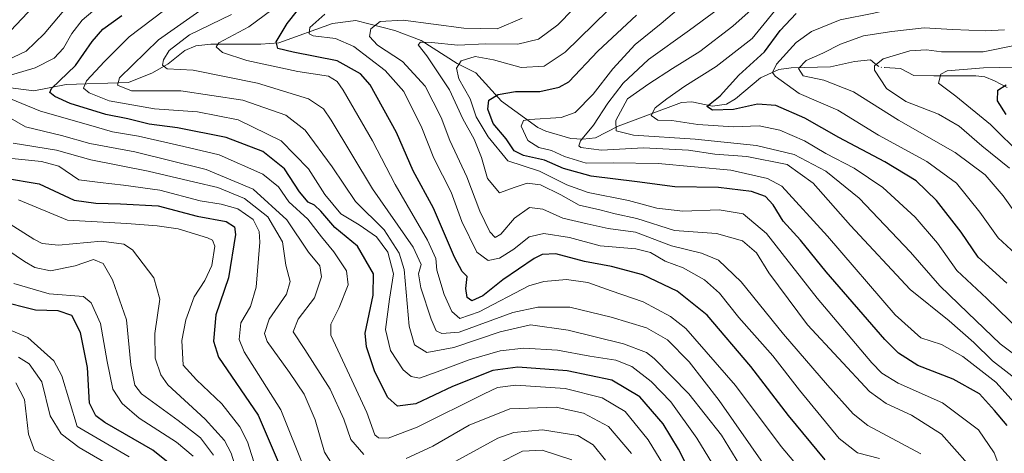
# Model space of a CAD drawing. Units: metres. Extents: x 589846 to 593283, y 4770665 to 4773024.
# Drawn here: x 591878 to 592127, y 4772538 to 4772647 of the extents above; entities that cross this region are included whole.
import ezdxf

# ---------------------------------------------------------------- set-up
doc = ezdxf.new("R2010")
doc.units = ezdxf.units.M
doc.header["$MEASUREMENT"] = 0
doc.linetypes.add('DGN Style 4', pattern=[2.6384748266838614, 1.318413404963828, -0.6592067024819142, 0.001648016756204785, -0.6592067024819142])
for name, color, linetype, lineweight in [('Corriente natural lineal', 142, 'Continuous', 13), ('Corriente natural lineal oculto', 9, 'DGN Style 4', 13), ('Curva de nivel maestra', 30, 'Continuous', 30), ('Curva de nivel normal', 30, 'Continuous', 0)]:
    doc.layers.add(name, color=color, linetype=linetype, lineweight=lineweight)

msp = doc.modelspace()

# ---------------------------------------------------------------- linework, layer by layer
at = {"layer": 'Corriente natural lineal', "color": 142, "linetype": 'Continuous', "lineweight": 13}
for points in [[(591872.4381999997, 4772630.363600001, 707.0047999999952), (591881.6114999996, 4772629.2424, 703.0764999999956), (591889.7390000002, 4772630.782000001, 701.092300000004), (591905.5384000001, 4772631.307800001, 690.5448000000034), (591911.6256999997, 4772633.7652, 688.1696999999986), (591915.5096000005, 4772636.045700001, 687.374299999996), (591919.7829999998, 4772639.3858, 686.1766000000061), (591922.4951, 4772640.609400001, 685.2274999999936), (591926.3217000002, 4772641.028200001, 683.4447999999975), (591939.0040999996, 4772640.9901, 679.1024000000034), (591943.5338000003, 4772641.320699999, 676.5881999999983), (591957.0311000004, 4772646.215299999, 670.3077000000048), (591963, 4772647, 667.2290999999968)], [(591963, 4772647, 667.2290999999968), (591972.7867000002, 4772644.4814, 664.6870000000055), (591979.5149999997, 4772641.9518, 661.7964000000065), (591988.5409000004, 4772636.1415, 658.1879000000044), (591993.2558000004, 4772633.784, 654.6211999999941), (591999.7598000001, 4772626.576500001, 650.1184999999969), (592008.9445000002, 4772619.923400001, 645.4858999999997), (592011, 4772619, 644.6839000000036), (592017.3411999998, 4772617.144200001, 643.1477000000014), (592020.3548999997, 4772616.967399999, 642.2302999999956), (592023.5087000001, 4772617.345100001, 640.817200000005), (592029.2950999998, 4772620.2786, 637.4980999999971), (592045.2427000003, 4772626.237500001, 630.0002999999997), (592047.9117999999, 4772626.3972, 628.5647999999928), (592053.0779999997, 4772625.335100001, 626.5550999999978), (592056.6739999996, 4772625.807, 625.633799999996), (592058.9118999997, 4772627.162599999, 624.8439999999973), (592065.2105999999, 4772632.466700001, 623.4924000000028), (592069.8398000002, 4772634.573100001, 621.7752999999939), (592073.0016000001, 4772634.991599999, 619.760500000004), (592082.8941000003, 4772635.255100001, 614.5506000000023), (592088.9753999999, 4772636.644300001, 612.9826999999932), (592093, 4772637, 611.8736999999965), (592094.0993999997, 4772636.1545, 611.5332000000053)], [(592096.6034000004, 4772635.0922, 610.7384000000021), (592100.5924000005, 4772634.820599999, 609.4296999999933), (592104.0190000003, 4772633.0459, 607.688599999994), (592109, 4772633, 606.3387999999978), (592119.6767999995, 4772633.024499999, 605.1489000000003), (592121.8798000002, 4772632.709799999, 604.4956999999995), (592124.3786000004, 4772631.776000001, 603.2109000000055), (592127.5504999999, 4772630.0529, 600.803899999999)]]:
    msp.add_polyline3d(points, dxfattribs=at)
at = {"layer": 'Corriente natural lineal oculto', "color": 9, "linetype": 'DGN Style 4', "lineweight": 13, "extrusion": (0.23321046302047, -0.1670321913577342, 0.9579734479556368), "elevation": -658515.5037983794, "flags": 128}
msp.add_lwpolyline([(4224850.51510873, 2201278.518497913), (4224850.460465583, 2201276.844143823), (4224851.109513608, 2201275.747778299)], dxfattribs=at)
at = {"layer": 'Curva de nivel maestra', "color": 30, "linetype": 'Continuous', "lineweight": 30, "flags": 128}
for points, elevation in [([(592081.5300000003, 4772535.9801), (592072.2699999996, 4772547.200099999), (592062.7800000003, 4772559.610099999), (592051.7800000003, 4772572.530099999), (592044.1299999999, 4772578.630100001), (592035.5300000003, 4772582.700099999), (592027.5599999996, 4772584.850099999), (592020.7400000002, 4772586.100099999), (592013.5499999998, 4772588.0101), (592010.0499999998, 4772587.8301), (592008.0700000003, 4772586.890100001), (592000.1500000004, 4772581.4301), (591995.0700000003, 4772577.4101), (591992.3099999996, 4772576.1801), (591991.0800000001, 4772577.0001), (591990.7599999999, 4772579.2401), (591991.1399999997, 4772582.350099999), (591989.8799999999, 4772583.600099999), (591987.8899999997, 4772587.1601), (591982.5800000001, 4772599.530099999), (591977.4500000002, 4772609.040100001), (591973.2100000001, 4772618.6801), (591966.5700000003, 4772630.720100001), (591964.1500000004, 4772633.4901), (591958.2800000003, 4772636.790100001), (591947.1699999999, 4772638.940099999), (591943.2800000003, 4772639.9101), (591942.8300000001, 4772641.620100001), (591945.6200000001, 4772646.2601), (591950.5300000003, 4772652.460100001)], 675), ([(592127.5899999999, 4772544.710100001), (592124.3799999999, 4772548.460100001), (592120.54, 4772552.700099999), (592113.9100000003, 4772556.4101), (592105.0300000003, 4772559.860099999), (592100.0800000001, 4772562.960100001), (592096.6100000005, 4772566.380100001), (592081.8499999996, 4772583.460100001), (592075.3600000005, 4772591.460100001), (592070.9699999997, 4772596.2501), (592068.4100000003, 4772600.4101), (592066.5300000003, 4772602.4801), (592062.9800000004, 4772603.800100001), (592054.5999999996, 4772604.7501), (592043.6100000005, 4772604.9801), (592034.0499999998, 4772606.190099999), (592022.4299999997, 4772607.6501), (592015.4299999997, 4772609.590100001), (592010.6600000003, 4772611.670100001), (592005.3300000001, 4772612.870100001), (592003.0199999996, 4772614.090100001), (592000.9199999999, 4772617.050100001), (591997.7000000002, 4772620.970100001), (591996.3300000001, 4772624.590100001), (591996.6200000001, 4772626.8201), (591998.9299999997, 4772628.290100001), (592003.3399999999, 4772629.0601), (592009.4299999997, 4772629.020099999), (592014.3499999996, 4772630.130100001), (592016.7699999996, 4772631.4801), (592024.0999999996, 4772639.200099999), (592033.8799999999, 4772648.340100001)], 650), ([(592127.4600000001, 4772580.630100001), (592120.2000000002, 4772587.1601), (592115.9600000001, 4772593.550100001), (592109.7199999997, 4772601.550100001), (592104.54, 4772606.440099999), (592096.6799999997, 4772611.280099999), (592085.0199999996, 4772617.390100001), (592076.4600000001, 4772622.280099999), (592069.1100000005, 4772625.4801), (592064.4800000004, 4772625.8201), (592058.4299999997, 4772624.460100001), (592053.1200000001, 4772624.340100001), (592051.7000000002, 4772625.220100001), (592055.0199999996, 4772627.960100001), (592059.7599999999, 4772633.190099999), (592066.2800000003, 4772639.0701), (592070.1799999997, 4772644.4901), (592074.2800000003, 4772648.7501)], 625), ([(592047.7300000004, 4772532.460100001), (592044.5300000003, 4772538.690099999), (592040.6200000001, 4772545.110099999), (592034.7400000002, 4772551.9001), (592027.6399999997, 4772556.140100001), (592016.3399999999, 4772558.5001), (592003.8899999997, 4772559.4301), (591997.5599999996, 4772558.540100001), (591987.4299999997, 4772554.540100001), (591978.0999999996, 4772550.130100001), (591973.4900000002, 4772549.530099999), (591971.0899999999, 4772551.7501), (591967.75, 4772558.190099999), (591965.6699999999, 4772564.5101), (591965.3399999999, 4772568.0001), (591967.3799999999, 4772577.590100001), (591967.4199999999, 4772582.970100001), (591963.3899999997, 4772590.0001), (591957.6600000003, 4772594.670100001), (591954.1299999999, 4772598.850099999), (591952.54, 4772600.350099999), (591950.9000000004, 4772601.050100001), (591948.7300000004, 4772603.7301), (591944.9400000004, 4772609.470100001), (591939.4699999997, 4772613.9001), (591930.1600000003, 4772617.420100001), (591917.9199999999, 4772619.840100001), (591910.7800000003, 4772620.8301), (591905.3799999999, 4772622.110099999), (591899.7699999996, 4772623.210100001), (591890.7699999996, 4772626.0101), (591886.9199999999, 4772627.790100001), (591885.6299999999, 4772628.8301), (591886.04, 4772629.840100001), (591892.1600000003, 4772635.590100001), (591896.3600000005, 4772641.6501), (591899.0599999996, 4772644.8201), (591903.8399999999, 4772648.2601)], 700), ([(592127.3200000003, 4772623.2601), (592125.1100000005, 4772626.690099999), (592125.2400000002, 4772629.340100001), (592127.3200000003, 4772630.7601)], 600), ([(591873.9100000003, 4772607.220100001), (591882.9199999999, 4772605.7601), (591891.7599999999, 4772601.590100001), (591897.2999999998, 4772600.860099999), (591903.54, 4772600.700099999), (591913.0599999996, 4772600.200099999), (591922.8499999996, 4772597.5601), (591930.1600000003, 4772596.220100001), (591932.3300000001, 4772594.870100001), (591932.5800000001, 4772592.960100001), (591930.7999999998, 4772581.960100001), (591927.5899999999, 4772572.590100001), (591926.9699999997, 4772565.940099999), (591928.29, 4772561.920100001), (591938.2800000003, 4772547.2501), (591943.8600000005, 4772534.3201)], 725), ([(591916.4199999999, 4772534.610099999), (591911.6799999997, 4772538.450099999), (591899.5800000001, 4772545.470100001), (591897.25, 4772547.0801), (591895.6600000003, 4772550.290100001), (591895.2000000002, 4772559.3201), (591893.4199999999, 4772568.170100001), (591891.2400000002, 4772572.440099999), (591887.7800000003, 4772573.600099999), (591882.04, 4772573.840100001), (591872.6100000005, 4772576.170100001)], 750)]:
    msp.add_lwpolyline(points, dxfattribs=dict(at, elevation=elevation))
at = {"layer": 'Curva de nivel normal', "color": 30, "linetype": 'Continuous', "lineweight": 0, "flags": 128}
for points, elevation in [([(592054.9900000002, 4772531.960000001), (592049.1600000003, 4772541.51), (592042.5999999996, 4772550.640000001), (592037.6399999997, 4772555.810000001), (592032.75, 4772559.58), (592028.7000000002, 4772561.189999999), (592022.0700000003, 4772562.220000001), (592013.9000000004, 4772563.720000001), (592005.4199999999, 4772564.24), (591999.4100000003, 4772563.560000001), (591991.5800000001, 4772561.300000001), (591983.4900000002, 4772558.220000001), (591979.0300000003, 4772556.609999999), (591976.9699999997, 4772557.02), (591974.9699999997, 4772558.710000001), (591971.7599999999, 4772563.58), (591970.4500000002, 4772568.939999999), (591971.4500000002, 4772576.609999999), (591972.4600000001, 4772582.970000001), (591971.0700000003, 4772588.480000001), (591968.1600000003, 4772592.289999999), (591963.7699999996, 4772595.350000001), (591959.2000000002, 4772598.109999999), (591955.1399999997, 4772603.060000001), (591951.0499999998, 4772609.529999999), (591944.0999999996, 4772616.58), (591933.25, 4772621.92), (591922.9600000001, 4772623.880000001), (591912.0499999998, 4772624.689999999), (591900.6699999999, 4772626.680000001), (591895.5899999999, 4772628.699999999), (591894.1799999997, 4772629.859999999), (591894.9000000004, 4772631.730000001), (591899.4400000004, 4772636.640000001), (591905.7300000004, 4772642.82), (591920.2400000002, 4772653.970000001)], 695), ([(592021.8200000003, 4772653.960000001), (592014, 4772645.91), (592009.1200000001, 4772642.289999999), (592003.9299999997, 4772641), (591995.7199999997, 4772641.08), (591988.7699999996, 4772640.74), (591982.0999999996, 4772641.449999999), (591979.2999999998, 4772641.49), (591978.7000000002, 4772640.82), (591980.8799999999, 4772638.08), (591986.6500000004, 4772629.5), (591990.0300000003, 4772622.100000001), (591992.8499999996, 4772617), (591994.7199999997, 4772612.4), (591996.2199999997, 4772607.060000001), (591999.29, 4772603.42), (592003.2199999997, 4772604.890000001), (592006.2599999999, 4772605.92), (592009.6200000001, 4772605.480000001), (592014.7699999996, 4772602.939999999), (592019.4299999997, 4772600.34), (592024.6100000005, 4772599.140000001), (592028.4699999997, 4772598.130000001), (592033.9600000001, 4772596.939999999), (592043.5199999996, 4772593.92), (592054.1100000005, 4772593.210000001), (592060.6600000003, 4772591.34), (592064.1900000004, 4772588.310000001), (592067.2999999998, 4772583.24), (592077.1100000005, 4772570.140000001), (592092.7999999998, 4772553.300000001), (592097.0099999999, 4772550.230000001), (592103.4000000004, 4772547.24), (592110.9600000001, 4772542.5), (592117.5300000003, 4772535.109999999)], 660), ([(592131.3799999999, 4772555.210000001), (592123.8600000005, 4772561.029999999), (592119.1600000003, 4772565.65), (592112.9400000004, 4772571.100000001), (592103.0800000001, 4772579.050000001), (592087.9400000004, 4772595.180000001), (592078.5199999996, 4772605.91), (592071.9299999997, 4772610.58), (592061.7999999998, 4772612.609999999), (592053.7199999997, 4772613.210000001), (592047.0700000003, 4772614.220000001), (592035.6600000003, 4772614.810000001), (592025.0700000003, 4772614.210000001), (592019.8300000001, 4772614.859999999), (592019.29, 4772615.279999999), (592019.7400000002, 4772616.600000001), (592023.0199999996, 4772620.5), (592026.6100000005, 4772626.119999999), (592030.5, 4772631.16), (592036.9400000004, 4772637.119999999), (592047.2599999999, 4772644.57), (592059.0700000003, 4772653.33)], 640), ([(592069.1399999997, 4772655.310000001), (592058.2199999997, 4772645.539999999), (592049.8700000001, 4772639.16), (592042.9800000004, 4772634.880000001), (592037.0300000003, 4772630.970000001), (592031.5999999996, 4772627.199999999), (592028.7100000001, 4772621.74), (592028.7800000003, 4772619.100000001), (592033.0999999996, 4772618.039999999), (592048.7100000001, 4772617), (592064.25, 4772615.439999999), (592073.7599999999, 4772613.100000001), (592081.7000000002, 4772608.92), (592090.1699999999, 4772602.119999999), (592103.1500000004, 4772588.460000001), (592110.5099999999, 4772579.960000001), (592117.6600000003, 4772573.15), (592125.7800000003, 4772565.279999999), (592135.8700000001, 4772557.699999999)], 635), ([(591874.2400000002, 4772632.74), (591881.9199999999, 4772634.980000001), (591886.7199999997, 4772637.49), (591889.0999999996, 4772640), (591891.1600000003, 4772643.710000001), (591893.8399999999, 4772647.08), (591899.1799999997, 4772651.58)], 705), ([(591875.7800000003, 4772644.49), (591882.9000000004, 4772651.960000001)], 715), ([(592131.04, 4772568.42), (592122.4400000004, 4772576.74), (592114.8700000001, 4772583.850000001), (592109.9500000002, 4772590.720000001), (592104.3200000003, 4772597.300000001), (592096.1799999997, 4772604.810000001), (592088.8600000005, 4772609.689999999), (592081.7100000001, 4772613.41), (592076.3399999999, 4772616.600000001), (592070.1200000001, 4772619.24), (592064.8600000005, 4772620.359999999), (592058.3700000001, 4772620.15), (592049.4000000004, 4772620.720000001), (592042.8300000001, 4772621.730000001), (592039.2800000003, 4772621.77), (592037.6100000005, 4772622.99), (592038.6100000005, 4772624.91), (592041.54, 4772627.16), (592046.0800000001, 4772630.430000001), (592054, 4772635.369999999), (592063.0899999999, 4772642.460000001), (592071.0300000003, 4772652.189999999)], 630), ([(592132.6299999999, 4772651.119999999), (592119.7599999999, 4772650.199999999), (592106.4400000004, 4772650.42), (592098.8799999999, 4772649.99), (592093.8600000005, 4772648.789999999), (592085.4000000004, 4772647.15), (592078.0899999999, 4772644.199999999), (592074.2800000003, 4772641.460000001), (592069.2999999998, 4772635.960000001), (592068.2999999998, 4772633.850000001), (592068.9199999999, 4772632.890000001), (592075, 4772628.5), (592084.7599999999, 4772624.300000001), (592095.0899999999, 4772618), (592107.2300000004, 4772611.369999999), (592114.7400000002, 4772605.890000001), (592120.6900000004, 4772598.58), (592125.2699999996, 4772592.039999999), (592129.7000000002, 4772588.060000001)], 620), ([(591890.1200000001, 4772650.640000001), (591884.2000000002, 4772643.58), (591879.6299999999, 4772639.220000001), (591874.8600000005, 4772636.960000001)], 710), ([(592060.0300000003, 4772534.619999999), (592055.3399999999, 4772542.199999999), (592047.0800000001, 4772552.689999999), (592038.3399999999, 4772561.600000001), (592036.4400000004, 4772563.08), (592030.6100000005, 4772565.289999999), (592016.6600000003, 4772568.720000001), (592007.0999999996, 4772570.100000001), (591999.4699999997, 4772568.369999999), (591987.7599999999, 4772564.34), (591980.9100000003, 4772563.100000001), (591977.7800000003, 4772565.060000001), (591976.4400000004, 4772569.789999999), (591975.1699999999, 4772584.119999999), (591973.9500000002, 4772588.180000001), (591970.1200000001, 4772594.07), (591962.9199999999, 4772601.26), (591957.0300000003, 4772609.980000001), (591950.1399999997, 4772619.310000001), (591945.2599999999, 4772623.08), (591934.4100000003, 4772626.890000001), (591918.7599999999, 4772629.24), (591906.2999999998, 4772629.230000001), (591902.7800000003, 4772630.640000001), (591903.2599999999, 4772632.5), (591913.1299999999, 4772642.100000001), (591925.0099999999, 4772650.42)], 690), ([(592066.5199999996, 4772534.220000001), (592054.7999999998, 4772550.99), (592047.2000000002, 4772560.76), (592041.7000000002, 4772566.350000001), (592036.4199999999, 4772569.359999999), (592027.5099999999, 4772572.02), (592017.0899999999, 4772574.58), (592008.9199999999, 4772574.57), (592002.6600000003, 4772573.220000001), (591989.0999999996, 4772568.220000001), (591984.7199999997, 4772567.890000001), (591983.2599999999, 4772568.619999999), (591981.9699999997, 4772571.529999999), (591979.4100000003, 4772579.430000001), (591978.8200000003, 4772582.970000001), (591979.4500000002, 4772585.350000001), (591977.4400000004, 4772589.699999999), (591967.1600000003, 4772604.439999999), (591956.7400000002, 4772621.789999999), (591954.79, 4772624.689999999), (591950.9900000002, 4772627.230000001), (591938.1200000001, 4772631.180000001), (591921.8799999999, 4772634.42), (591915.3099999996, 4772634.789999999), (591914.0999999996, 4772635.720000001), (591914.3799999999, 4772637.08), (591915.79, 4772639.390000001), (591920.9299999997, 4772643.350000001), (591931.5800000001, 4772648.52)], 685), ([(592078.1900000004, 4772530.17), (592070.4299999997, 4772539.350000001), (592058.9000000004, 4772554.76), (592046.3799999999, 4772569.17), (592042.5099999999, 4772572.220000001), (592035.5800000001, 4772575.9), (592027.4699999997, 4772578.710000001), (592021.5800000001, 4772580.810000001), (592016.2400000002, 4772581.529999999), (592010.4900000002, 4772581.07), (592006.6500000004, 4772579.92), (591994.1399999997, 4772573.369999999), (591989.2699999996, 4772571.720000001), (591987.2300000004, 4772573.460000001), (591985.29, 4772577.779999999), (591983.4400000004, 4772583.880000001), (591983.2199999997, 4772586.850000001), (591981.0499999998, 4772591.480000001), (591972.9500000002, 4772605.57), (591967.1500000004, 4772616.539999999), (591959.7599999999, 4772629.390000001), (591958.29, 4772631.600000001), (591956.0800000001, 4772632.949999999), (591948.2800000003, 4772634.100000001), (591935.3899999997, 4772636.869999999), (591929.2400000002, 4772638.9), (591927.7000000002, 4772640.350000001), (591928.3399999999, 4772641.34), (591935.9299999997, 4772645.380000001), (591941.7000000002, 4772649.689999999)], 680), ([(591955.1399999997, 4772648.58), (591951.3700000001, 4772645.220000001), (591951.1600000003, 4772643.600000001), (591952.1699999999, 4772643.100000001), (591957.8399999999, 4772642.430000001), (591962.4800000004, 4772640.380000001), (591970.4199999999, 4772634.34), (591975.0999999996, 4772629.039999999), (591979.6799999997, 4772619.83), (591982.7199999997, 4772612.24), (591987.0999999996, 4772603.58), (591989.7599999999, 4772596.24), (591993.5700000003, 4772588.460000001), (591996.4100000003, 4772586.359999999), (591999.2599999999, 4772586.91), (592002.9100000003, 4772589.199999999), (592006.7699999996, 4772592.34), (592010.4500000002, 4772593.189999999), (592016.9900000002, 4772592.140000001), (592024.6900000004, 4772590.09), (592033.7599999999, 4772589.26), (592037.4199999999, 4772588.41), (592041.1299999999, 4772586.189999999), (592045.7000000002, 4772584.480000001), (592051.0499999998, 4772581.49), (592054.8799999999, 4772578.140000001), (592059.7400000002, 4772571.930000001), (592068.3200000003, 4772562.24), (592075.1100000005, 4772553.609999999), (592085.1200000001, 4772541.42), (592089.7100000001, 4772537.800000001), (592095.29, 4772536.350000001)], 670), ([(592026.6399999997, 4772649.52), (592015.8399999999, 4772638.99), (592010.5899999999, 4772635.470000001), (592004.7699999996, 4772635.100000001), (591997.7699999996, 4772637.08), (591993.0899999999, 4772637.850000001), (591989.5999999996, 4772636.789999999), (591988.4400000004, 4772634.91), (591988.9600000001, 4772632.24), (591991.8499999996, 4772627.210000001), (591993.3799999999, 4772622.630000001), (591996.4100000003, 4772617.550000001), (592001.3600000005, 4772611.5), (592009.4100000003, 4772608.890000001), (592016.2999999998, 4772605.449999999), (592021.6500000004, 4772603.550000001), (592031.9000000004, 4772601.470000001), (592039.0300000003, 4772599.529999999), (592045.6200000001, 4772598.84), (592054.75, 4772599.16), (592060.8499999996, 4772598.180000001), (592066.75, 4772593.189999999), (592079.5199999996, 4772576.850000001), (592093.3799999999, 4772560.539999999), (592095.9100000003, 4772557.9), (592100.0300000003, 4772555.390000001), (592111.2199999997, 4772550.42), (592120.3200000003, 4772543.59), (592124.29, 4772537.779999999), (592127.9600000001, 4772528.029999999)], 655), ([(592129.3099999996, 4772550.449999999), (592124.6900000004, 4772555.58), (592116.4000000004, 4772562.08), (592110.9800000004, 4772565.119999999), (592105.7300000004, 4772566.810000001), (592099.2599999999, 4772572.600000001), (592082.2000000002, 4772592.470000001), (592070.6100000005, 4772605.16), (592067, 4772607.09), (592057.7000000002, 4772609.15), (592039.3700000001, 4772610.859999999), (592027.9800000004, 4772611.050000001), (592021.1399999997, 4772610.930000001), (592015.6799999997, 4772612.609999999), (592012.4100000003, 4772614.16), (592009.2199999997, 4772614.92), (592006.4400000004, 4772616.699999999), (592004.75, 4772620.32), (592005.3700000001, 4772621.680000001), (592006.8799999999, 4772622), (592014.8499999996, 4772622.449999999), (592018.3700000001, 4772623.699999999), (592022.9699999997, 4772628.4), (592027.8899999997, 4772634.779999999), (592033.5700000003, 4772640.9), (592040.0999999996, 4772646.230000001), (592044.6299999999, 4772650.02)], 645), ([(592005.0300000003, 4772647.600000001), (591998.7000000002, 4772644.869999999), (591990.2800000003, 4772645.060000001), (591974.9100000003, 4772647.050000001), (591969.1100000005, 4772646.710000001), (591966.7800000003, 4772644.91), (591966.4400000004, 4772642.949999999), (591968.4699999997, 4772640.76), (591974.7699999996, 4772636.65), (591980.5, 4772630.359999999), (591984.5, 4772622.5), (591986.7100000001, 4772616.630000001), (591990.9800000004, 4772607.460000001), (591994.3399999999, 4772598.810000001), (591996.8300000001, 4772593.600000001), (591998.1699999999, 4772592.180000001), (591999.6200000001, 4772593.02), (592003.0999999996, 4772597.029999999), (592006.8899999997, 4772599.779999999), (592010.2400000002, 4772599.300000001), (592015.2699999996, 4772597.08), (592021.4699999997, 4772595.619999999), (592026.7000000002, 4772594.430000001), (592033.6299999999, 4772593.51), (592042.7599999999, 4772590.029999999), (592050.2999999998, 4772588.180000001), (592054.5999999996, 4772586.460000001), (592060.3600000005, 4772580.980000001), (592071.04, 4772567.77), (592082.1399999997, 4772554.850000001), (592088.6399999997, 4772547.640000001), (592092.3499999996, 4772544.710000001), (592105.7599999999, 4772537.539999999)], 665), ([(592126.9100000003, 4772644.619999999), (592122.0099999999, 4772644.380000001), (592113.7599999999, 4772644.730000001), (592106.5999999996, 4772645.15), (592098.4600000001, 4772644.16), (592091.2699999996, 4772643.140000001), (592085.4199999999, 4772641), (592080.9600000001, 4772638.699999999), (592076.7699999996, 4772636.859999999), (592074.8399999999, 4772634.859999999), (592075.9800000004, 4772632.960000001), (592081.2400000002, 4772631.939999999), (592088.6900000004, 4772628.930000001), (592100.1200000001, 4772621.810000001), (592114.4600000001, 4772613.619999999), (592122.04, 4772607.980000001), (592126.5700000003, 4772602.720000001), (592130.1100000005, 4772597.710000001)], 615), ([(592128.1900000004, 4772609.67), (592121.1900000004, 4772615.34), (592115.4500000002, 4772620.27), (592110.1799999997, 4772623.34), (592101.9600000001, 4772626.52), (592097.0300000003, 4772629.83), (592094, 4772634.390000001), (592094.0199999996, 4772635.560000001), (592096.2000000002, 4772637.32), (592102.9400000004, 4772639.300000001), (592107.2000000002, 4772639.59), (592111, 4772639.029999999), (592115.3200000003, 4772639.09), (592121.5199999996, 4772639.08), (592130.2999999998, 4772640.789999999)], 610), ([(592133.4699999997, 4772635.26), (592121.5999999996, 4772635.02), (592112.3899999997, 4772634.24), (592110.7800000003, 4772633.390000001), (592110.1699999999, 4772631.140000001), (592114.6200000001, 4772627.869999999), (592123.3099999996, 4772620.689999999), (592139.3600000005, 4772604.9)], 605), ([(591869.0499999998, 4772626.060000001), (591879.4900000002, 4772620.09), (591888.6100000005, 4772617.960000001), (591895.7699999996, 4772615.939999999), (591907.0999999996, 4772613.779999999), (591925.1200000001, 4772609.359999999), (591937.0300000003, 4772604.390000001), (591945.5, 4772596.66), (591951, 4772588.460000001), (591953.8499999996, 4772584.970000001), (591954.3099999996, 4772582.25), (591952.5199999996, 4772576.92), (591948.3700000001, 4772571.5), (591947.1699999999, 4772568.33), (591950.0599999996, 4772563.869999999), (591956.4500000002, 4772553.859999999), (591959.9199999999, 4772546.310000001), (591961.6900000004, 4772541.100000001), (591964.9699999997, 4772537.350000001)], 710), ([(592043.7999999998, 4772529.58), (592036.8799999999, 4772541.039999999), (592031.04, 4772548.199999999), (592025.2400000002, 4772551.619999999), (592015.8899999997, 4772553.980000001), (592003.4299999997, 4772554.890000001), (591998.7699999996, 4772554.230000001), (591995.4299999997, 4772552.710000001), (591978.4299999997, 4772544.26), (591971.1399999997, 4772541.480000001), (591968.7100000001, 4772541.560000001), (591967.7599999999, 4772542.310000001), (591965.7599999999, 4772547.970000001), (591961.9500000002, 4772556.09), (591956.6299999999, 4772567.480000001), (591956.6399999997, 4772570.300000001), (591958.7199999997, 4772574.51), (591961.0199999996, 4772580.180000001), (591960.6299999999, 4772583.730000001), (591957.4299999997, 4772588.58), (591954.2599999999, 4772592.359999999), (591950.8200000003, 4772596.82), (591946.0700000003, 4772601.180000001), (591943.4600000001, 4772604.930000001), (591939.4600000001, 4772608.130000001), (591928.4699999997, 4772613.08), (591919.5099999999, 4772615.180000001), (591908.0199999996, 4772617.800000001), (591901.5199999996, 4772618.880000001), (591896.0099999999, 4772620.460000001), (591883.2800000003, 4772624.09), (591873.8300000001, 4772627.970000001)], 705), ([(591957.0899999999, 4772534.75), (591955.0099999999, 4772537.970000001), (591952.7300000004, 4772546.09), (591949.8899999997, 4772552.59), (591946.2100000001, 4772558.08), (591940.5599999996, 4772565.9), (591939.9100000003, 4772567.939999999), (591941.0599999996, 4772571.57), (591945.4299999997, 4772577.869999999), (591946.4100000003, 4772581.050000001), (591945.2699999996, 4772585.199999999), (591944.4100000003, 4772591.07), (591940.7699999996, 4772597.42), (591934.8099999996, 4772601.980000001), (591928.0700000003, 4772604.76), (591922.2999999998, 4772606.109999999), (591910.4800000004, 4772608.949999999), (591895.9900000002, 4772611.800000001), (591887.3300000001, 4772614.26), (591876.3899999997, 4772616.02)], 715), ([(591872.6299999999, 4772612.439999999), (591883.5300000003, 4772611.34), (591887.8799999999, 4772610.17), (591893, 4772606.75), (591898.3899999997, 4772606.02), (591904.2400000002, 4772605.359999999), (591913.4699999997, 4772604.16), (591923.6399999997, 4772601.42), (591928.9800000004, 4772600.59), (591933.1299999999, 4772599.4), (591937.0300000003, 4772596.699999999), (591938.5199999996, 4772593.67), (591938.75, 4772591.01), (591937.7999999998, 4772579.65), (591936.3200000003, 4772574.689999999), (591933.9000000004, 4772570.59), (591933.5099999999, 4772566.42), (591934.75, 4772563.27), (591944, 4772548.67), (591949.9800000004, 4772533.74)], 720), ([(591877.7199999997, 4772601.710000001), (591890.0899999999, 4772596.550000001), (591905.0999999996, 4772595.74), (591912.7699999996, 4772595.109999999), (591918.0999999996, 4772594.32), (591925.5, 4772592.08), (591926.7599999999, 4772591.51), (591927.3300000001, 4772589.99), (591926.6200000001, 4772585.109999999), (591924.8399999999, 4772581.32), (591922.0800000001, 4772577.189999999), (591920.0099999999, 4772571.350000001), (591919.0199999996, 4772566.109999999), (591919.3499999996, 4772559.880000001), (591922.7100000001, 4772556.180000001), (591929.0999999996, 4772550.109999999), (591933.6399999997, 4772544.350000001), (591935.6299999999, 4772540.529999999), (591939.7999999998, 4772527.26)], 729.9999999999999), ([(591871.4299999997, 4772598.15), (591881.6399999997, 4772591.77), (591883.7100000001, 4772590.640000001), (591887.8600000005, 4772590.26), (591898.7300000004, 4772591.210000001), (591904.3099999996, 4772590.439999999), (591906.5199999996, 4772589.060000001), (591911.9600000001, 4772582), (591913.4500000002, 4772576.550000001), (591912.1799999997, 4772567.91), (591912.2999999998, 4772561.680000001), (591913.6600000003, 4772557.439999999), (591915.4199999999, 4772554.91), (591924.8799999999, 4772546.230000001), (591929.7800000003, 4772540.859999999), (591931.5, 4772537.720000001), (591934.8399999999, 4772526.789999999)], 735), ([(591868.1399999997, 4772593.609999999), (591879.2400000002, 4772586.060000001), (591881.8499999996, 4772584.560000001), (591885.79, 4772583.720000001), (591892.04, 4772585.01), (591896.6600000003, 4772586.58), (591899.0899999999, 4772585.630000001), (591901.4900000002, 4772581.480000001), (591905.0199999996, 4772571.359999999), (591906.1100000005, 4772560.029999999), (591907.1600000003, 4772554.880000001), (591908.8099999996, 4772552.640000001), (591918.0499999998, 4772545.91), (591923.7000000002, 4772541.52), (591927.0199999996, 4772537.17)], 740), ([(591876.5199999996, 4772580.529999999), (591885.4400000004, 4772577.930000001), (591894.1299999999, 4772577.279999999), (591896.0499999998, 4772575.680000001), (591898.4600000001, 4772570.4), (591900.1600000003, 4772560.800000001), (591901.5300000003, 4772553.880000001), (591903.9600000001, 4772550.24), (591908.2400000002, 4772546.52), (591917.6100000005, 4772540.430000001), (591921.8700000001, 4772536.949999999)], 745), ([(591867.79, 4772572.029999999), (591880.0999999996, 4772566.939999999), (591886.6200000001, 4772560.99), (591888.6799999997, 4772557.180000001), (591892.5800000001, 4772544.4), (591905.7000000002, 4772536.77)], 755), ([(591877.7300000004, 4772561.949999999), (591880.4100000003, 4772560.210000001), (591883.6200000001, 4772555.67), (591885.7100000001, 4772547.08), (591888.5099999999, 4772542.59), (591893.0499999998, 4772539.130000001), (591907.1299999999, 4772530.949999999)], 760), ([(591877.0800000001, 4772555.460000001), (591879.2199999997, 4772551.25), (591880.25, 4772542.5), (591881.7800000003, 4772538.390000001), (591886.7100000001, 4772535.75)], 765), ([(591975.6699999999, 4772536.310000001), (591982.4199999999, 4772539.41), (591991.5800000001, 4772544.730000001), (592001.8499999996, 4772548.92), (592013.6200000001, 4772549.34), (592020.5199999996, 4772547.779999999), (592026.7999999998, 4772544.460000001), (592032.6200000001, 4772537.59)], 710), ([(592026.0599999996, 4772535.880000001), (592022.9500000002, 4772539.779999999), (592019.0300000003, 4772542.180000001), (592010.1399999997, 4772543.58), (592002.8600000005, 4772542.890000001), (591998.8399999999, 4772541.51), (591985.4800000004, 4772534.119999999)], 715), ([(591998.7699999996, 4772535), (592005.1200000001, 4772538.189999999), (592010.0800000001, 4772538.470000001), (592017.5300000003, 4772536.01)], 720)]:
    msp.add_lwpolyline(points, dxfattribs=dict(at, elevation=elevation))

doc.saveas('drawing.dxf')
